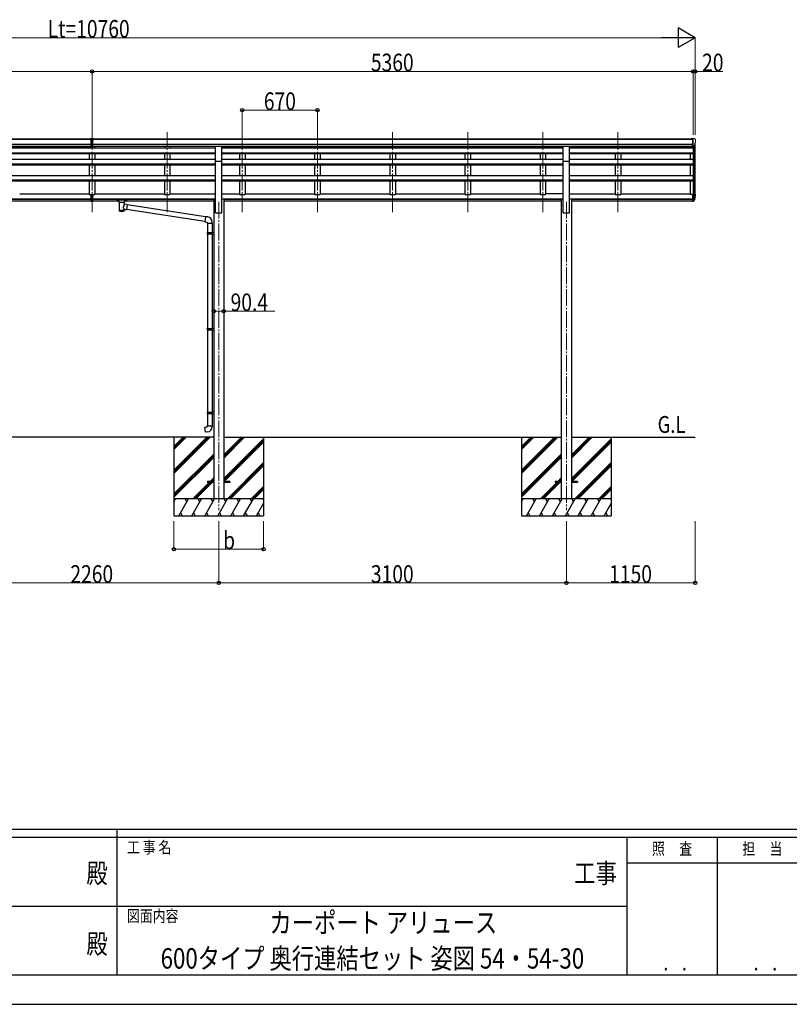
# Model space of a CAD drawing. Units: millimetres. Extents: x 0 to 29435, y 0 to 20790.
# Drawn here: x 13835 to 20698, y 0 to 8781 of the extents above; entities that cross this region are included whole.
import ezdxf
from ezdxf.enums import TextEntityAlignment as Align

# ---------------------------------------------------------------- set-up
doc = ezdxf.new("R2010")
doc.units = ezdxf.units.MM
doc.linetypes.add('YCENTER_1', pattern=[13, 10, -1, 1, -1])
for name, color, linetype, lineweight in [('USER1', 3, 'Continuous', 13), ('YKK_12', 2, 'Continuous', 13), ('YKK_13', 4, 'Continuous', 30), ('YKK_A1', 4, 'Continuous', 30), ('YKK_D', 6, 'Continuous', 13), ('YKK_ZWAK', 7, 'Continuous', 30)]:
    doc.layers.add(name, color=color, linetype=linetype, lineweight=lineweight)
doc.styles.add('text-b', font='extslim2.shx', dxfattribs={"width": 0.8, "bigfont": 'extfont2.shx'})

msp = doc.modelspace()

# ---------------------------------------------------------------- linework, layer by layer
at = {"layer": 'YKK_12', "linetype": 'YCENTER_1', "ltscale": 15}
for p, q in [((14480.06930349493, 7063.705113035438), (14480.06930349495, 7778.593661834645)), ((15150.0693046284, 7063.705113035438), (15150.0693046284, 7778.593661834645)), ((15820.06930410207, 7063.705113035438), (15820.06930410207, 7778.593661834645)), ((16490.06930443339, 7063.705113035438), (16490.06930443339, 7778.593661834645)), ((17160.0693047061, 7063.705113035438), (17160.06930470608, 7778.593661834645)), ((17830.06930349493, 7063.705113035438), (17830.06930349495, 7778.593661834645)), ((18500.06930349493, 7063.705113035438), (18500.06930349495, 7778.593661834645)), ((19170.06930349493, 7063.705113035438), (19170.06930349495, 7778.593661834645)), ((15610.06932645422, 7157.499522529398), (15610.06932645422, 4407.500127426756)), ((18710.06932645423, 7157.499522529398), (18710.06932645423, 4407.500127426756))]:
    msp.add_line(p, q, dxfattribs=at)
at = {"layer": 'YKK_13'}
for p, q in [((14463.56932645423, 7720.779564680882), (14481.56932645423, 7720.936648301111)), ((14463.56932645423, 7712.93664829972), (14463.56932645423, 7720.779564680882)), ((14463.56932645423, 7712.93664829972), (14473.56932645423, 7712.93664829972)), ((14473.56932645423, 7649.30881136423), (14473.56932645423, 7714.649361143464)), ((14480.06932645423, 7712.119282103028), (14473.56932645423, 7712.516839134005)), ((14473.56932645423, 7710.936648301665), (14486.56932645423, 7710.936648301665)), ((14473.56932645423, 7669.416518566002), (14480.06932645423, 7669.25392445347)), ((14476.82691344562, 7668.233605702059), (14473.56932645423, 7668.314484204428)), ((14473.56932645423, 7650.372881858595), (14480.06932645423, 7649.975324827618)), ((14480.06932645423, 7648.911254333253), (14473.56932645423, 7649.30881136423)), ((14480.06932645423, 7668.153086657534), (14476.82691344562, 7668.233605702059)), ((14480.06932645423, 7669.25392445347), (14486.56932645423, 7669.416518566002)), ((14483.31173946279, 7668.233605702059), (14480.06932645423, 7668.153086657534)), ((14480.06932645423, 7649.975324827618), (14486.56932645423, 7650.372881858595)), ((14486.56932645423, 7649.30881136423), (14480.06932645423, 7648.911254333253)), ((14486.56932645423, 7712.457229627158), (14480.06990778156, 7712.139921733258)), ((14481.56932645423, 7720.936648301111), (14496.56932645423, 7720.805745284257)), ((14486.56932645423, 7668.314484204428), (14483.31173946279, 7668.233605702059)), ((14486.56932645423, 7649.30881136423), (14486.56932645423, 7714.586132429584)), ((14486.56932645423, 7712.98028263868), (14496.56932645423, 7713.067551316584)), ((14496.56932645423, 7713.067551316584), (14496.56932645423, 7720.805745284257)), ((15637.56932645422, 7650.733269638455), (15582.56932645422, 7650.733269638455)), ((15582.56932645422, 7519.030411675995), (15582.56932645422, 7650.733269638455)), ((15637.56932645422, 7519.030411675995), (15637.56932645422, 7650.733269638455)), ((18737.56932645423, 7650.733269638455), (18682.56932645423, 7650.733269638455)), ((18682.56932645423, 7519.030411675995), (18682.56932645423, 7650.733269638455)), ((18737.56932645423, 7519.030411675995), (18737.56932645423, 7650.733269638455)), ((15582.56932645422, 7519.030411675995), (15637.56932645422, 7519.030411675995)), ((18682.56932645423, 7519.030411675995), (18737.56932645423, 7519.030411675995)), ((14473.569746531, 7184.484813125957), (14473.569746531, 7221.968083811132)), ((14486.56974653101, 7184.484813125957), (14486.56974653101, 7221.968083811132)), ((19833.56951990352, 7222.796414122815), (19833.56951990352, 7161.733671780791)), ((19833.56951990352, 7222.796414122815), (19840.06951990352, 7222.796414122815)), ((14473.569746531, 7184.484813125957), (14486.56974653101, 7184.484813125964)), ((14473.569746531, 7162.242295927078), (14473.569746531, 7184.484813125957)), ((14473.569746531, 7179.084813125954), (14486.56974653101, 7179.084813125954)), ((14473.569746531, 7163.306366421441), (14480.069746531, 7162.908809390465)), ((14480.069746531, 7161.844738896099), (14473.569746531, 7162.242295927078)), ((14480.069746531, 7162.908809390465), (14486.56974653101, 7163.306366421441)), ((14486.56974653101, 7162.242295927078), (14480.069746531, 7161.844738896099)), ((14486.56974653101, 7162.242295927078), (14486.56974653101, 7184.484813125957)), ((14701.56932398259, 7176.001477656057), (14701.60761851424, 7176.197085153139)), ((14701.56932398259, 7176.001477656057), (14701.56932398259, 7165.2425071373)), ((14701.56932398259, 7175.810020109566), (14701.56932398259, 7174.268800719698)), ((14701.56932398259, 7165.2425071373), (14701.60761851424, 7165.046899640234)), ((14701.60761851424, 7176.197085153139), (14701.69022051421, 7176.335065424457)), ((14701.60761851424, 7165.046899640234), (14701.69022051421, 7164.908919368899)), ((14701.69022051421, 7176.335065424457), (14701.78822439097, 7176.427585483674)), ((14701.69022051421, 7164.908919368899), (14701.78822439097, 7164.816399309697)), ((14701.78822439097, 7176.427585483674), (14701.88930631573, 7176.488215471312)), ((14701.78822439097, 7164.816399309697), (14701.88930631573, 7164.755769322045)), ((14701.88930631573, 7176.488215471312), (14702.01021430101, 7176.534829153868)), ((14701.88930631573, 7164.755769322045), (14702.01021430101, 7164.709155639489)), ((14702.01021430101, 7176.534829153868), (14702.30319433533, 7176.595759985053)), ((14702.01021430101, 7164.709155639489), (14702.30319433533, 7164.648224808305)), ((14702.30319433533, 7176.595759985053), (14702.79322650164, 7176.643200746825)), ((14702.30319433533, 7164.648224808305), (14702.79322650164, 7164.600784046545)), ((14702.79322650164, 7176.643200746825), (14703.33507579047, 7176.663934628537)), ((14702.79322650164, 7164.600784046545), (14703.33507579047, 7164.580050164819)), ((14703.33507579047, 7176.663934628537), (14703.56932398259, 7176.665879363267)), ((14703.33507579047, 7164.580050164819), (14703.56932398259, 7164.578105430091)), ((14703.56932398259, 7176.665879363267), (14786.56932398259, 7176.665879363267)), ((14703.56932398259, 7174.488002995991), (14786.56932398259, 7174.488002995991)), ((14703.56932398259, 7164.578105430091), (14718.06932398259, 7164.578105430091)), ((14718.06932398259, 7157.77000587828), (14718.06932398259, 7168.046215214256)), ((14718.10890358367, 7157.827201401888), (14718.08383497417, 7157.471297071374)), ((14718.08383497417, 7157.471297071374), (14718.33037554369, 7156.513361376463)), ((14718.33037554369, 7156.513361376463), (14718.85069253052, 7155.630815209312)), ((14718.85069253052, 7155.630815209312), (14719.65479212637, 7154.791522919346)), ((14719.65479212637, 7154.791522919346), (14720.76843026244, 7153.993797272343)), ((14720.76843026244, 7153.993797272343), (14722.16927018585, 7153.269385234555)), ((14722.16904411457, 7153.26950214211), (14722.15221431361, 7072.978395349114)), ((14767.96932398261, 7153.281623508797), (14768.20157381821, 7153.374864310404)), ((14767.96932398261, 7135.697401423705), (14767.96932398261, 7153.281623508797)), ((14793.19119236771, 7131.789292113696), (14767.96932398261, 7135.702155350024)), ((14768.20157381821, 7153.374864310404), (14769.55792511419, 7154.110411060086)), ((14769.55792511419, 7154.110411060086), (14770.67015195785, 7154.957697137667)), ((14770.67015195785, 7154.957697137667), (14771.42768598722, 7155.823310290813)), ((14771.42768598722, 7155.823310290813), (14771.88874764489, 7156.722101926542)), ((14771.88874764489, 7156.722101926542), (14772.05949283796, 7157.608647548653)), ((14772.06932398259, 7157.77000587828), (14772.06932398259, 7168.046215214256)), ((14772.06932398259, 7164.578105430091), (14786.56932398259, 7164.578105430091)), ((14793.19119236771, 7131.789292113696), (14786.16987579735, 7086.530689466032)), ((14786.56932398259, 7176.665879363267), (14786.92190085382, 7176.661442206126)), ((14786.56932398259, 7164.578105430091), (14786.92190085382, 7164.582542587232)), ((14786.92190085382, 7176.661442206126), (14787.45173019341, 7176.635910065481)), ((14786.92190085382, 7164.582542587232), (14787.45173019341, 7164.608074727876)), ((14787.45173019341, 7176.635910065481), (14787.90135599287, 7176.585579200706)), ((14787.45173019341, 7164.608074727876), (14787.90135599287, 7164.658405592651)), ((14787.90135599287, 7176.585579200706), (14788.20508747799, 7176.507795556943)), ((14787.90135599287, 7164.658405592651), (14788.20508747799, 7164.736189236413)), ((14788.20508747799, 7176.507795556943), (14788.37446236358, 7176.408805708808)), ((14788.20508747799, 7164.736189236413), (14788.37446236358, 7164.835179084562)), ((14788.37446236358, 7176.408805708808), (14788.49416163938, 7176.270636802176)), ((14788.37446236358, 7164.835179084562), (14788.49416163938, 7164.973347991182)), ((14788.49416163938, 7176.270636802176), (14788.56153259556, 7176.090996245577)), ((14788.49416163938, 7164.973347991182), (14788.56153259556, 7165.152988547779)), ((14788.56153259556, 7176.090996245577), (14788.56932398259, 7176.001477656057)), ((14788.56153259556, 7165.152988547779), (14788.56932398259, 7165.2425071373)), ((14788.56932398259, 7176.001477656057), (14788.56932398259, 7165.2425071373)), ((15490.77893787047, 7021.504419815684), (14792.87871085475, 7129.775072061399)), ((19833.56951990352, 7184.484813125964), (19840.06951990352, 7184.484813125964)), ((19833.56951990352, 7179.084813125971), (19840.06951990352, 7179.084813125971)), ((19833.56951990352, 7161.733671780791), (19840.06951990351, 7161.733671780791)), ((14767.98643392168, 7072.978395349114), (14767.9693239071, 7089.606304886619)), ((14767.96932398261, 7089.354281635708), (14786.16987579735, 7086.530689466032)), ((15487.11025251892, 6979.571154365024), (14786.43994893435, 7088.271549982761)), ((15490.95459638226, 7023.512205792664), (15486.94543221585, 6977.687249680442)), ((15486.94543221585, 6977.687249680442), (15506.86932617769, 6975.94413482549)), ((15511.79133460134, 7021.689227413642), (15490.95459638226, 7023.512205792664)), ((15506.86932617769, 6975.94413482549), (15506.86932617769, 6965.94413482549)), ((15506.86932617769, 6965.94413482549), (15552.86932617769, 6965.94413482549)), ((15508.86932617769, 6965.94413482549), (15508.86932617769, 6883.424326342908)), ((15550.86932617769, 6965.94413482549), (15550.86932617769, 6885.983149864187)), ((15552.86932617769, 6965.94413482549), (15552.86932617769, 6976.860465999511)), ((15506.86932645422, 6881.424326342909), (15507.86932645422, 6883.424326342908)), ((15506.86932645422, 6881.424326342909), (15550.86932645422, 6881.424326342909)), ((15506.86932645422, 6881.424326342909), (15506.86932645422, 6873.42432634291)), ((15506.86932645422, 6873.42432634291), (15550.86932645422, 6873.42432634291)), ((15506.86932645422, 6873.42432634291), (15507.86932645422, 6871.42432634291)), ((15507.86932645422, 6883.424326342908), (15550.86932645422, 6883.424326342908)), ((15507.86932645422, 6871.42432634291), (15550.86932645422, 6871.42432634291)), ((15508.86932617769, 6871.42432634291), (15508.86932617769, 6027.236575212503)), ((15546.39203809608, 6881.424326342909), (15545.96280339364, 6883.424326342908)), ((15546.39203809608, 6873.42432634291), (15545.96280339364, 6871.42432634291)), ((15546.39203809608, 6881.424326342909), (15546.39203809608, 6873.42432634291)), ((15548.86932645422, 6885.924326342909), (15564.86932645422, 6886.394914578196)), ((15548.86932645422, 6883.92432634291), (15548.86932645422, 6885.924326342909)), ((15548.86932645422, 6883.92432634291), (15550.86932645422, 6883.92432634291)), ((15548.86932645422, 6870.924326342908), (15550.86932645422, 6870.924326342908)), ((15548.86932645422, 6868.924326342909), (15548.86932645422, 6870.924326342908)), ((15548.86932645422, 6868.924326342909), (15564.86932645422, 6868.453738107607)), ((15550.86932645422, 6870.924326342908), (15550.86932645422, 6883.92432634291)), ((15550.86932617769, 6868.86550282163), (15550.86932617769, 6029.795398733781)), ((15564.86932645422, 6886.394914578196), (15564.86932645422, 6868.453738107607)), ((15506.86932645422, 6025.236575212503), (15507.86932645422, 6027.236575212503)), ((15506.86932645422, 6025.236575212503), (15550.86932645422, 6025.236575212503)), ((15506.86932645422, 6025.236575212503), (15506.86932645422, 6017.236575212503)), ((15506.86932645422, 6017.236575212503), (15550.86932645422, 6017.236575212503)), ((15506.86932645422, 6017.236575212503), (15507.86932645422, 6015.236575212503)), ((15507.86932645422, 6027.236575212503), (15550.86932645422, 6027.236575212503)), ((15507.86932645422, 6015.236575212503), (15550.86932645422, 6015.236575212503)), ((15508.86932617769, 6015.236575212503), (15508.86932617769, 5282.07661201962)), ((15546.39203809608, 6025.236575212503), (15545.96280339364, 6027.236575212503)), ((15546.39203809608, 6017.236575212503), (15545.96280339364, 6015.236575212503)), ((15546.39203809608, 6025.236575212503), (15546.39203809608, 6017.236575212503)), ((15548.86932645422, 6029.736575212503), (15564.86932645422, 6030.207163447791)), ((15548.86932645422, 6027.736575212503), (15548.86932645422, 6029.736575212503)), ((15548.86932645422, 6027.736575212503), (15550.86932645422, 6027.736575212503)), ((15548.86932645422, 6014.736575212503), (15550.86932645422, 6014.736575212503)), ((15548.86932645422, 6012.736575212503), (15548.86932645422, 6014.736575212503)), ((15548.86932645422, 6012.736575212503), (15564.86932645422, 6012.265986977204)), ((15550.86932645422, 6014.736575212503), (15550.86932645422, 6027.736575212503)), ((15550.86932617769, 6012.677751691225), (15550.86932617769, 5284.635435540899)), ((15564.86932645422, 6030.207163447791), (15564.86932645422, 6012.265986977204)), ((15506.86932645422, 5280.07661201962), (15507.86932645422, 5282.07661201962)), ((15506.86932645422, 5280.07661201962), (15550.86932645422, 5280.07661201962)), ((15506.86932645422, 5280.07661201962), (15506.86932645422, 5272.07661201962)), ((15506.86932645422, 5272.07661201962), (15550.86932645422, 5272.07661201962)), ((15506.86932645422, 5272.07661201962), (15507.86932645422, 5270.076612019621)), ((15507.86932645422, 5282.07661201962), (15550.86932645422, 5282.07661201962)), ((15507.86932645422, 5270.076612019621), (15550.86932645422, 5270.076612019621)), ((15508.86932617769, 5270.076612019621), (15508.86932617769, 5160.076057552259)), ((15546.39203809608, 5280.07661201962), (15545.96280339364, 5282.07661201962)), ((15546.39203809608, 5272.07661201962), (15545.96280339364, 5270.076612019621)), ((15546.39203809608, 5280.07661201962), (15546.39203809608, 5272.07661201962)), ((15548.86932645422, 5284.57661201962), (15564.86932645422, 5285.047200254922)), ((15548.86932645422, 5282.576612019621), (15548.86932645422, 5284.57661201962)), ((15548.86932645422, 5282.576612019621), (15550.86932645422, 5282.576612019621)), ((15548.86932645422, 5269.57661201962), (15550.86932645422, 5269.57661201962)), ((15548.86932645422, 5267.57661201962), (15548.86932645422, 5269.57661201962)), ((15550.86932645422, 5269.57661201962), (15550.86932645422, 5282.576612019621)), ((15564.86932645422, 5285.047200254922), (15564.86932645422, 5267.106023784334)), ((15548.86932645422, 5267.57661201962), (15564.86932645422, 5267.106023784334)), ((15550.86932617769, 5267.517788498342), (15550.86932617769, 5160.076057552259)), ((15486.94543221585, 5148.332942697307), (15506.86932617769, 5150.076057552258)), ((15490.95459638226, 5102.507986585085), (15486.94543221585, 5148.332942697307)), ((15511.79133460134, 5104.330964964102), (15490.95459638226, 5102.507986585085)), ((15506.86932617769, 5160.076057552259), (15552.86932617769, 5160.076057552259)), ((15506.86932617769, 5150.076057552258), (15506.86932617769, 5160.076057552259)), ((15552.86932617769, 5160.076057552259), (15552.86932617769, 5149.159726378231)), ((15510.06932645422, 4662), (15510.06932645422, 4653)), ((15564.86932645422, 4662), (15510.06932645422, 4662)), ((15710.06932645422, 4662), (15655.26932645423, 4662)), ((15710.06932645422, 4662), (15710.06932645422, 4653)), ((18610.06932645422, 4662), (18610.06932645422, 4653)), ((18664.86932645422, 4662), (18610.06932645422, 4662)), ((18810.06932645422, 4662), (18755.26932645423, 4662)), ((18810.06932645422, 4662), (18810.06932645422, 4653)), ((15564.86932645422, 4653), (15510.06932645422, 4653)), ((15710.06932645422, 4653), (15655.26932645423, 4653)), ((18664.86932645422, 4653), (18610.06932645422, 4653)), ((18810.06932645422, 4653), (18755.26932645423, 4653))]:
    msp.add_line(p, q, dxfattribs=at)
at = {"layer": 'YKK_13', "linetype": 'Continuous', "lineweight": 13, "ltscale": 0.5}
for p, q in [((19833.56955486523, 7720.970623402945), (19823.56955486523, 7720.883354725039)), ((19823.56955486523, 7719.367354966802), (19823.56955486523, 7720.883354725039)), ((19833.56955486523, 7648.986281973091), (19833.56955486523, 7720.970623402945)), ((19852.06955486521, 7720.970623402841), (19833.56955486523, 7720.970623402945)), ((19833.56955486523, 7648.986281973091), (19840.06955486523, 7648.986281973091)), ((19840.06955486521, 7647.986281795427), (19840.06955486523, 7720.970623402945)), ((19840.06955486521, 7647.986281795427), (19845.27871656905, 7648.304887774008)), ((19847.69364716179, 7649.799292169292), (19856.96926050729, 7665.865125755051)), ((19852.06955486521, 7720.970623402841), (19854.40173633356, 7720.827981073568)), ((19855.1598398383, 7720.403422711491), (19859.22656273395, 7714.595540514129)), ((19862.06955486521, 7711.599651909856), (19862.06955486521, 7710.970623402842))]:
    msp.add_line(p, q, dxfattribs=at)
at = {"layer": 'YKK_13', "lineweight": 25}
for p, q in [((19840.06951990352, 7222.796414122815), (19840.06951990351, 7160.914151961363)), ((19840.06951990352, 7178.084813125971), (19845.20349449973, 7178.084813125971)), ((19840.06951990352, 7176.084813125971), (19844.91481936513, 7176.084813125971)), ((19840.06951990352, 7160.914151961363), (19844.91481936513, 7160.914151961363)), ((19846.50253260541, 7178.834813125971), (19856.2571986245, 7197.249834161586)), ((19857.67728566669, 7196.755818687947), (19847.51289557649, 7177.584813125971)), ((19855.09100237334, 7179.901081754638), (19847.51289557649, 7162.414151961363))]:
    msp.add_line(p, q, dxfattribs=at)
at = {"layer": 'YKK_13', "linetype": 'Continuous', "lineweight": 13, "ltscale": 0.5}
for centre, radius, start, end in [((19845.09557095045, 7651.299292169293), 3.000000000000049, 273.5000000005578, 329.9999999998473), ((19854.34068779403, 7719.829846275142), 1.000000000000044, 34.99999999970386, 86.4999999994422), ((19660.06955486594, 7710.970623402842), 201.9999999992732, 347.0973886102101, 0), ((19859.06955486521, 7711.599651909856), 3, 0, 87.00000000041292)]:
    msp.add_arc(centre, radius, start, end, dxfattribs=at)
at = {"layer": 'YKK_13', "lineweight": 25}
for centre, radius, start, end in [((19726.85122142869, 7215.979102822443), 133.2181107090971, 344.2869806613436, 356.7201307295761), ((19844.91481936513, 7179.084813125971), 3.000000000000028, 270, 329.9999999995766), ((19844.91481936513, 7163.914151961363), 3.000000000000028, 270, 329.9999999995766), ((19845.20349449974, 7179.584813125971), 1.5, 270, 329.9999999998473)]:
    msp.add_arc(centre, radius, start, end, dxfattribs=at)
at = {"layer": 'YKK_13'}
for centre, radius, start, end in [((19772.12149034446, 7223.20385933669), 88.0513591085322, 342.7892887299547, 2.776076446771969), ((19771.40914027425, 7218.924787368059), 89.07107320445203, 345.5881161614008, 5.504235877677155), ((15507.86932617769, 6976.860465999511), 45, 0, 85.00000000012693), ((15507.86932617769, 5149.159726378231), 45, 274.9999999998731, 0)]:
    msp.add_arc(centre, radius, start, end, dxfattribs=at)
for centre, major_axis, ratio, start_param, end_param in [((14504.63993881333, 7710.627680738341), (24.56991946017126, -1.514131191395279), 0.121868471501865, 3.142223818116909, 3.149102706079641), ((14745.06932398259, 7168.046215214256), (26.99999999999999, 0), 0.1221757840015627, 0, 3.141592653589793), ((14756.06932398259, 7157.77000587828), (16, 0), 0.3613559011241847, 6.263697859163545, 6.283185307179585), ((14745.06932411765, 7085.418636269475), (22.91440380549193, 0), 0.1228654926008872, 3.14159265358949, 6.28318530717979)]:
    msp.add_ellipse(centre, major_axis=major_axis, ratio=ratio, start_param=start_param, end_param=end_param, dxfattribs=at)
at = {"layer": 'YKK_13', "extrusion": (0, 0, -1)}
for centre, major_axis, ratio, start_param, end_param in [((14703.56932398259, 7174.268800719698), (1.999999999999545, 0), 0.1096011381422635, 3.141592653589792, 4.712388980384691), ((14745.05747511297, 7152.81683272295), (22.92473574853007, 0.4193945881991695), 0.0724698560727054, 0.0008089335509163, 1.571605260346285), ((14745.05747511297, 7151.193366099659), (22.92473574853007, 0.4193945881991695), 0.0724698560727054, 0.0008089335509163, 1.571605260346285), ((14745.06932398259, 7109.156998259102), (-22.81048486132112, -26.62211759746343), 0.234428731629539, 3.15633337052783, 4.59763806378671), ((14786.56932398259, 7174.268800719698), (2, 0), 0.1096011381422386, 4.712388980384691, 6.283185307179585), ((14745.06932411765, 7072.978395349114), (22.9171098040346, 0), 0.1019548581968692, 6.282972257013098, 9.424820703000954), ((14747.62452915046, 7111.801270300362), (20.32261246072071, -22.24890981936413), 0.04553467301177389, 4.975650738424163, 6.244189857984202)]:
    msp.add_ellipse(centre, major_axis=major_axis, ratio=ratio, start_param=start_param, end_param=end_param, dxfattribs=at)
at = {"layer": 'YKK_13', "extrusion": (0, 0, -0.9999999999999999)}
for centre in [(14745.08108723377, 7152.816826741867), (14745.08108723377, 7151.193360118576)]:
    msp.add_ellipse(centre, major_axis=(-22.91175602801576, 0.4159355632964064), ratio=0.0725108805799637, start_param=4.711586047819244, end_param=6.282382374614702, dxfattribs=at)
at = {"layer": 'YKK_A1'}
for p, q in [((9126.569288126413, 7719.367354966802), (14463.56932645423, 7719.367354966802)), ((9126.569288126413, 7714.019191445595), (14463.56932645423, 7714.019191445595)), ((9126.569288126413, 7670.490473696832), (14473.56975175295, 7670.486977547058)), ((9126.569288126413, 7652.819246963714), (14473.56975175295, 7652.819246963714)), ((13377.56932645423, 7650.32701273328), (14473.56975175295, 7650.32701273328)), ((14455.06930349495, 7650.362471481408), (14455.06930349495, 7634.589271303383)), ((14473.56932645423, 7714.019191445595), (14473.56975175295, 7714.019191445595)), ((14486.56928812641, 7670.490473696832), (19833.56975175295, 7670.486977547058)), ((14486.56928812641, 7652.819246963714), (19833.56975175295, 7652.819246963714)), ((15582.56932645422, 7650.445459122567), (14486.56928812641, 7650.445459122567)), ((14496.56932645423, 7719.367354966802), (19833.56975175295, 7719.367354966802)), ((14496.56932645423, 7714.019191445586), (19833.56975175295, 7714.019191445595)), ((14505.06930349495, 7650.362471481408), (14505.06930349495, 7634.589266716298)), ((15125.0693046284, 7650.362471481408), (15125.0693046284, 7634.589402677448)), ((15175.06930462838, 7650.362471481408), (15175.0693046284, 7634.589398090364)), ((15637.56932645422, 7650.445459122567), (18682.56932645423, 7650.445459122551)), ((15795.06930410207, 7650.362471481408), (15795.06930410207, 7634.589402677448)), ((15845.06930410205, 7650.362471481408), (15845.06930410205, 7634.589398090364)), ((16465.06930443339, 7650.362471481408), (16465.06930443339, 7634.589402677448)), ((16515.06930443337, 7650.362471481408), (16515.06930443337, 7634.589398090364)), ((17135.06930470608, 7650.362471481408), (17135.06930470608, 7634.589336990423)), ((17185.0693047061, 7650.362471481408), (17185.0693047061, 7634.589332403338)), ((17805.06930349495, 7650.362471481408), (17805.06930349495, 7634.589271303383)), ((17855.06930349495, 7650.362471481408), (17855.06930349495, 7634.589266716298)), ((18475.06930349495, 7650.362471481408), (18475.06930349495, 7634.589271303383)), ((18525.06930349495, 7650.362471481408), (18525.06930349495, 7634.589266716298)), ((18737.56932645423, 7650.32701273328), (19833.56975175295, 7650.32701273328)), ((19145.06930349495, 7650.362471481408), (19145.06930349495, 7634.589271303383)), ((19195.06930349495, 7650.362471481408), (19195.06930349495, 7634.589266716298)), ((19815.06950747594, 7650.445459122567), (19815.06950747594, 7634.589589185648)), ((19840.06955174403, 7647.986277096104), (19840.06956105368, 7222.796414122815)), ((19846.06955486521, 7648.461775840318), (19846.06955486521, 7178.360092976988)), ((19855.78621251232, 7663.815898846849), (19855.78621251232, 7196.360698731805)), ((19860.06922188982, 7218.933220405059), (19860.06958847816, 7682.615446809113)), ((14480.06938687461, 7634.589071948735), (13377.56932645422, 7634.589180800205)), ((13377.56932645423, 7592.891370875295), (14480.06954045556, 7592.89137087528)), ((13377.56932645423, 7591.201597811523), (14480.06954048903, 7591.201597811523)), ((13377.56932645423, 7586.792336241444), (14480.0695405764, 7586.792336241444)), ((14455.06930349495, 7586.792336241444), (14455.06930349493, 7535.8178878545)), ((14480.06929015608, 7592.891370875295), (15582.56932645422, 7592.891370875295)), ((14480.0692901226, 7591.201597811523), (15582.56932645422, 7591.201597811523)), ((14480.06929003524, 7586.792336241444), (15582.56932645422, 7586.792336241444)), ((15582.56932645422, 7634.589488593512), (14480.06932525863, 7634.589597444996)), ((14505.06930349495, 7586.792336241444), (14505.06930349494, 7535.8178878545)), ((15125.0693046284, 7586.792336241444), (15125.0693046284, 7535.8178878545)), ((15175.0693046284, 7586.792336241444), (15175.06930462838, 7535.8178878545)), ((18682.56932645423, 7634.589185845995), (15637.56932645422, 7634.589483547707)), ((15637.56932645422, 7592.891370875295), (18682.56932645423, 7592.891370875295)), ((15637.56932645422, 7591.201597811523), (18682.56932645423, 7591.201597811523)), ((15637.56932645422, 7586.792336241444), (18682.56932645423, 7586.792336241444)), ((15795.06930410207, 7586.792336241444), (15795.06930410207, 7535.8178878545)), ((15845.06930410205, 7586.792336241444), (15845.06930410205, 7535.8178878545)), ((16465.06930443339, 7586.792336241444), (16465.06930443339, 7535.8178878545)), ((16515.06930443337, 7586.792336241444), (16515.06930443337, 7535.8178878545)), ((17135.06930470608, 7586.792336241444), (17135.06930470608, 7535.8178878545)), ((17185.0693047061, 7586.792336241444), (17185.0693047061, 7535.8178878545)), ((17805.06930349495, 7586.792336241444), (17805.06930349494, 7535.8178878545)), ((17855.06930349495, 7586.792336241444), (17855.06930349493, 7535.8178878545)), ((18475.06930349495, 7586.792336241444), (18475.06930349494, 7535.8178878545)), ((18525.06930349495, 7586.792336241444), (18525.06930349493, 7535.8178878545)), ((19840.06938687461, 7634.589071948735), (18737.56932645422, 7634.589180800205)), ((18737.56932645423, 7592.891370875295), (19840.06954045556, 7592.89137087528)), ((18737.56932645423, 7591.201597811523), (19840.06954048903, 7591.201597811523)), ((18737.56932645423, 7586.792336241444), (19840.0695405764, 7586.792336241444)), ((19145.06930349495, 7586.792336241444), (19145.06930349493, 7535.8178878545)), ((19195.06930349495, 7586.792336241444), (19195.06930349493, 7535.8178878545)), ((19815.06951653742, 7586.792336241444), (19815.06951653742, 7535.8178878545)), ((13377.56932645422, 7535.8178878545), (14480.0695415863, 7535.8178878545)), ((13377.56932645423, 7495.165853180079), (14480.06950316392, 7495.165853180079)), ((13377.56932645423, 7493.483373016628), (14480.06950208946, 7493.483373016628)), ((13377.56932645422, 7486.761387109772), (14480.23278636991, 7486.761387109772)), ((14455.06930349495, 7486.761387109772), (14455.06930349495, 7390.074125508938)), ((14480.06928902534, 7535.8178878545), (15582.56932645422, 7535.8178878545)), ((14480.06932645422, 7495.165853180079), (15582.56932645422, 7495.165853180079)), ((14480.06932645422, 7493.483373016628), (15582.56932645422, 7493.483373016628)), ((14480.23261691091, 7486.761387109772), (15582.56932645422, 7486.761387109772)), ((14505.06930349495, 7486.761387109772), (14505.06930349495, 7390.074125508938)), ((15125.0693046284, 7486.761387109772), (15125.0693046284, 7390.074125508938)), ((15175.0693046284, 7486.761387109772), (15175.0693046284, 7390.074125508938)), ((15582.56932645422, 7057.499522529397), (15582.56932645422, 7519.030411675995)), ((15637.56932645423, 7535.8178878545), (18682.56932645423, 7535.8178878545)), ((15637.56932645422, 7057.499522529397), (15637.56932645422, 7519.030411675995)), ((15637.56932645422, 7495.165853180079), (18682.56932645423, 7495.165853180079)), ((15637.56932645422, 7493.483373016628), (18682.56932645423, 7493.483373016628)), ((15637.56932645422, 7486.761387109772), (18682.56932645423, 7486.761387109772)), ((15795.06930410207, 7486.761387109772), (15795.06930410207, 7390.074125508938)), ((15845.06930410207, 7486.761387109772), (15845.06930410207, 7390.074125508938)), ((16465.06930443339, 7486.761387109772), (16465.06930443339, 7390.074125508938)), ((16515.06930443339, 7486.761387109772), (16515.06930443339, 7390.074125508938)), ((17135.06930470608, 7486.761387109772), (17135.06930470608, 7390.074125508938)), ((17185.0693047061, 7486.761387109772), (17185.0693047061, 7390.074125508938)), ((17805.06930349495, 7486.761387109772), (17805.06930349495, 7390.074125508938)), ((17855.06930349495, 7486.761387109772), (17855.06930349495, 7390.074125508938)), ((18475.06930349495, 7486.761387109772), (18475.06930349495, 7390.074125508938)), ((18525.06930349495, 7486.761387109772), (18525.06930349495, 7390.074125508938)), ((18682.56932645423, 7057.499522529397), (18682.56932645423, 7519.030411675995)), ((18737.56932645422, 7535.8178878545), (19840.0695415863, 7535.8178878545)), ((18737.56932645423, 7057.499522529397), (18737.56932645423, 7519.030411675995)), ((18737.56932645423, 7495.165853180079), (19840.06950316392, 7495.165853180079)), ((18737.56932645423, 7493.483373016628), (19840.06950208946, 7493.483373016628)), ((18737.56932645422, 7486.761387109772), (19840.23278636992, 7486.761387109772)), ((19145.06930349495, 7486.761387109772), (19145.06930349495, 7390.074125508938)), ((19195.06930349495, 7486.761387109772), (19195.06930349495, 7390.074125508938)), ((19815.06951653742, 7486.761387109772), (19815.06951653742, 7390.074125508938)), ((13377.56932645423, 7390.074125508938), (14480.06954447376, 7390.074125508938)), ((14480.06928613787, 7390.074125508938), (15582.56932645422, 7390.074125508938)), ((15637.56932645422, 7390.074125508938), (18682.56932645423, 7390.074125508938)), ((18737.56932645423, 7390.074125508938), (19840.06954447376, 7390.074125508938)), ((14480.06940675371, 7350.607904864578), (13377.56932645423, 7350.607904864578)), ((14480.06940568401, 7348.929669597636), (13377.56932645423, 7348.929669597636)), ((14480.06939815747, 7339.885407340159), (13377.56932645423, 7339.885407340159)), ((14455.06930349495, 7339.885407340159), (14455.06930349495, 7221.968083811095)), ((15582.56932645422, 7350.607904864578), (14480.06932645422, 7350.607904864578)), ((15582.56932645422, 7348.929669597636), (14480.06932645422, 7348.929669597636)), ((15582.56932645422, 7339.885407340159), (14480.06932645422, 7339.885407340159)), ((14505.06930349495, 7339.885407340159), (14505.06930349495, 7221.968083811095)), ((15125.0693046284, 7339.885407340159), (15125.0693046284, 7221.968083811095)), ((15175.0693046284, 7339.885407340159), (15175.0693046284, 7221.968083811095)), ((18682.56932645423, 7350.607904864578), (15637.56932645422, 7350.607904864578)), ((18682.56932645423, 7348.929669597636), (15637.56932645422, 7348.929669597636)), ((18682.56932645423, 7339.885407340159), (15637.56932645422, 7339.885407340159)), ((15795.06930410207, 7339.885407340159), (15795.06930410207, 7221.968083811095)), ((15845.06930410207, 7339.885407340159), (15845.06930410208, 7221.968083811095)), ((16465.06930443339, 7339.885407340159), (16465.06930443339, 7221.968083811095)), ((16515.06930443339, 7339.885407340159), (16515.0693044334, 7221.968083811095)), ((17135.06930470608, 7339.885407340159), (17135.06930470608, 7221.968083811095)), ((17185.0693047061, 7339.885407340159), (17185.0693047061, 7221.968083811095)), ((17805.06930349495, 7339.885407340159), (17805.06930349495, 7221.968083811095)), ((17855.06930349495, 7339.885407340159), (17855.06930349495, 7221.968083811095)), ((18475.06930349495, 7339.885407340159), (18475.06930349495, 7221.968083811095)), ((18525.06930349495, 7339.885407340159), (18525.06930349495, 7221.968083811095)), ((19840.06940675371, 7350.607904864578), (18737.56932645423, 7350.607904864578)), ((19840.06940568401, 7348.929669597636), (18737.56932645423, 7348.929669597636)), ((19840.06939815747, 7339.885407340159), (18737.56932645423, 7339.885407340159)), ((19145.06930349495, 7339.885407340159), (19145.06930349495, 7221.968083811095)), ((19195.06930349495, 7339.885407340159), (19195.06930349495, 7221.968083811095)), ((19815.06951653742, 7339.885407340159), (19815.06951653742, 7221.968083811095)), ((13835.06930349495, 7226.76818124394), (14455.06933075428, 7226.76818124394)), ((14455.06930349495, 7221.968083811095), (14505.06930349495, 7221.968083811095)), ((14505.06932645422, 7226.76818124394), (15125.0693046284, 7226.76818124394)), ((15125.0693046284, 7221.968083811095), (15175.0693046284, 7221.968083811095)), ((15175.0693046284, 7226.76818124394), (15582.56932645422, 7226.76818124394)), ((15637.56932645422, 7226.76818124394), (15795.06930410207, 7226.768181243947)), ((15795.06930410207, 7221.968083811095), (15845.06930410208, 7221.968083811095)), ((15845.06930410208, 7226.76818124394), (16465.06930443337, 7226.768181243947)), ((16465.06930443339, 7221.968083811095), (16515.0693044334, 7221.968083811095)), ((16515.0693044334, 7226.76818124394), (17135.06930470608, 7226.76818124394)), ((17135.06930470608, 7221.968083811095), (17185.0693047061, 7221.968083811095)), ((17185.0693047061, 7226.76818124394), (17805.06930349495, 7226.768181243954)), ((17805.06930349495, 7221.968083811095), (17855.06930349495, 7221.968083811095)), ((17855.06930349495, 7226.76818124394), (18475.06930349495, 7226.76818124394)), ((18475.06930349495, 7221.968083811095), (18525.06930349495, 7221.968083811095)), ((18682.56932645423, 7226.76818124394), (18525.06930349495, 7226.76818124394)), ((18737.56932645423, 7226.76818124394), (19145.06930349495, 7226.76818124394)), ((19145.06930349495, 7221.968083811095), (19195.06930349495, 7221.968083811095)), ((19195.06930349495, 7226.76818124394), (19815.06933075428, 7226.76818124394)), ((19833.56951990352, 7221.968083811095), (19815.06951653742, 7221.968083811095)), ((13395.26932645421, 7182.463474312958), (14473.56958417913, 7182.463474312958)), ((13395.26932645421, 7181.082815368674), (14473.56958417913, 7181.082815368674)), ((13395.26932645421, 7163.906060217894), (14473.56958417913, 7163.906060217894)), ((14486.56932308811, 7182.463474312958), (15564.86932645422, 7182.463474312958)), ((14486.56932308811, 7181.082815368674), (15564.86932645422, 7181.082815368674)), ((14486.56932308811, 7163.906060217894), (14718.06928245016, 7163.906060217894)), ((14772.06928245016, 7163.906060217894), (15564.86932645422, 7163.906060217894)), ((15564.86932645422, 7183.880397421759), (15564.86932645422, 4507.500127426756)), ((15564.86932645422, 7183.880397421759), (15582.56932645422, 7183.880397421759)), ((15637.56932645422, 7183.880397421759), (15655.26932645421, 7183.880397421759)), ((15655.26932645421, 7183.880397421759), (15655.26932645421, 4507.500127426756)), ((15655.26932645421, 7182.463474312958), (18664.86932645422, 7182.463474312958)), ((15655.26932645421, 7181.082815368674), (18664.86932645422, 7181.082815368674)), ((15655.26932645421, 7163.906060217894), (18664.86932645422, 7163.906060217894)), ((18664.86932645422, 7183.880397421759), (18682.56932645423, 7183.880397421759)), ((18664.86932645422, 7183.880397421759), (18664.86932645422, 4507.500127426756)), ((18737.56932645423, 7183.880397421759), (18755.26932645422, 7183.880397421759)), ((18755.26932645422, 7183.880397421759), (18755.26932645422, 4507.500127426756)), ((18755.26932645422, 7182.463474312958), (19833.56958417913, 7182.463474312958)), ((18755.26932645422, 7181.082815368674), (19833.56958417913, 7181.082815368674)), ((18755.26932645422, 7163.906060217894), (19833.56958417913, 7163.906060217894)), ((15582.56932645422, 7057.499522529397), (15637.56932645422, 7057.499522529397)), ((18682.56932645423, 7057.499522529397), (18737.56932645423, 7057.499522529397)), ((15564.86932645422, 5057.5), (13395.26932645423, 5057.5)), ((15210.06932645422, 5057.5), (15210.06932645422, 4357.501026939812)), ((15655.26932645421, 5057.5), (18664.86932645422, 5057.5)), ((16010.06932645422, 5057.5), (16010.06932645422, 4357.501026939812)), ((18310.06932645422, 5057.5), (18310.06932645422, 4357.501026939812)), ((18755.26932645423, 5057.5), (19860.06932645422, 5057.5)), ((19110.06932645422, 5057.5), (19110.06932645422, 4357.501026939812))]:
    msp.add_line(p, q, dxfattribs=at)
at = {"layer": 'YKK_A1', "linetype": 'Continuous'}
for p, q in [((15210.06932645422, 4763.32355652954), (15504.24894826686, 5057.5)), ((15210.06932645422, 4749.181513049392), (15518.39110160415, 5057.5)), ((15210.06932645422, 4735.039174918333), (15532.53294519204, 5057.5)), ((15210.06932645422, 4947.169511201238), (15320.40077110691, 5057.5)), ((15210.06932645422, 4961.311849332298), (15306.25850296313, 5057.5)), ((15210.06932645422, 4975.453892812453), (15292.11632008462, 5057.5)), ((15655.26932645423, 4871.870163561063), (15840.90077110691, 5057.5)), ((15655.26932645423, 4886.012652394005), (15826.75850296314, 5057.5)), ((15655.26932645423, 4900.154706360197), (15812.61632008462, 5057.5)), ((15655.26932645423, 4688.024370077283), (16010.06932645422, 5042.820536787273)), ((15655.26932645423, 4673.882316111092), (16010.06932645422, 5028.678532229417)), ((15657.52951875719, 4662), (16010.06932645422, 5014.536753476516)), ((18310.06932645422, 4763.32355652954), (18604.24894826686, 5057.5)), ((18310.06932645422, 4749.181513049392), (18618.39110160415, 5057.5)), ((18310.06932645422, 4735.039174918333), (18632.53294519204, 5057.5)), ((18310.06932645422, 4947.169511201238), (18420.40077110691, 5057.5)), ((18310.06932645422, 4961.311849332298), (18406.25850296313, 5057.5)), ((18310.06932645422, 4975.453892812453), (18392.11632008462, 5057.5)), ((18755.26932645423, 4871.870163561063), (18940.90077110691, 5057.5)), ((18755.26932645423, 4886.012652394005), (18926.75850296314, 5057.5)), ((18755.26932645423, 4900.154706360197), (18912.61632008462, 5057.5)), ((18755.26932645423, 4688.024370077283), (19110.06932645422, 5042.820536787273)), ((18755.26932645423, 4673.882316111092), (19110.06932645422, 5028.678532229417)), ((18757.52951875719, 4662), (19110.06932645422, 5014.536753476516)), ((15210.06932645422, 4551.192103445661), (15564.86932645422, 4905.989268243772)), ((15210.06932645422, 4537.04988597198), (15564.86932645422, 4891.847253833381)), ((15210.06932645422, 4522.906669524899), (15564.86932645422, 4877.705441412618)), ((15686.87742778455, 4507.500553917351), (16010.06932645422, 4830.689869965035)), ((18310.06932645422, 4551.192103445661), (18664.86932645422, 4905.989268243772)), ((18310.06932645422, 4537.04988597198), (18664.86932645422, 4891.847253833381)), ((18310.06932645422, 4522.906669524899), (18664.86932645422, 4877.705441412618)), ((18786.87742778455, 4507.500553917351), (19110.06932645422, 4830.689869965035)), ((15701.01977518167, 4507.500553917351), (16010.06932645422, 4816.547812458062)), ((15715.16315751943, 4507.500553917351), (16010.06932645422, 4802.405702057644)), ((18801.01977518167, 4507.500553917351), (19110.06932645422, 4816.547812458062)), ((18815.16315751943, 4507.500553917351), (19110.06932645422, 4802.405702057644)), ((15533.01096967734, 4662), (15564.86932645422, 4693.858160088785)), ((15547.15316265004, 4662), (15564.86932645422, 4679.716089884058)), ((15561.2952936449, 4662), (15564.86932645422, 4665.574018394494)), ((18633.01096967734, 4662), (18664.86932645422, 4693.858160088785)), ((18647.15316265003, 4662), (18664.86932645422, 4679.716089884058)), ((18661.2952936449, 4662), (18664.86932645422, 4665.574018394494)), ((15378.51056973543, 4507.500553917351), (15524.01091411253, 4653)), ((15392.65307192063, 4507.500553917351), (15538.15312509765, 4653)), ((15406.79522443094, 4507.500553917351), (15552.29525734586, 4653)), ((15899.01056973543, 4507.500553917351), (16010.06932645422, 4618.558624978215)), ((15913.15307192063, 4507.500553917351), (16010.06932645422, 4604.416404070937)), ((15927.29522443094, 4507.500553917351), (16010.06932645422, 4590.274322095254)), ((18478.51056973543, 4507.500553917351), (18624.01091411253, 4653)), ((18492.65307192063, 4507.500553917351), (18638.15312509765, 4653)), ((18506.79522443094, 4507.500553917351), (18652.29525734586, 4653)), ((18999.01056973543, 4507.500553917351), (19110.06932645422, 4618.558624978215)), ((19013.15307192063, 4507.500553917351), (19110.06932645422, 4604.416404070937)), ((19027.29522443094, 4507.500553917351), (19110.06932645422, 4590.274322095254)), ((15210.06932645422, 4479.997813353126), (15225.94841762927, 4507.5010421986)), ((16010.06932645422, 4507.500553917351), (15210.06932645422, 4507.500553917351)), ((15254.81536098865, 4357.501026939812), (15341.41814419177, 4507.500553917351)), ((15326.41793782152, 4481.519917320671), (15311.41744954027, 4507.50153047985)), ((15370.28585774338, 4357.501515221062), (15456.8886409465, 4507.5010421986)), ((15441.88717610275, 4481.517918419304), (15426.88546711838, 4507.500553917351)), ((15485.75558430588, 4357.501026939812), (15572.358367509, 4507.500553917351)), ((15557.35763508713, 4481.518696617546), (15542.356414384, 4507.5010421986)), ((15601.22579914963, 4357.501026939812), (15687.82858235275, 4507.500553917351)), ((15672.8280940715, 4481.519184898796), (15657.82662922775, 4507.5020187611)), ((15716.69601399338, 4357.501026939812), (15803.2987971965, 4507.500553917351)), ((15788.29830891525, 4481.519429039421), (15773.297820634, 4507.5010421986)), ((15832.16622883713, 4357.501026939812), (15918.76901204025, 4507.500553917351)), ((15888.768523759, 4507.500553917351), (15903.76876789963, 4481.519673180046)), ((16004.2382503215, 4507.500553917351), (16010.06932645422, 4497.400952060619)), ((18310.06932645422, 4479.997813353126), (18325.94841762927, 4507.5010421986)), ((19110.06932645422, 4507.500553917351), (18310.06932645422, 4507.500553917351)), ((18354.81536098865, 4357.501026939812), (18441.41814419177, 4507.500553917351)), ((18426.41793782152, 4481.519917320671), (18411.41744954027, 4507.50153047985)), ((18470.28585774338, 4357.501515221062), (18556.8886409465, 4507.5010421986)), ((18541.88717610275, 4481.517918419304), (18526.88546711838, 4507.500553917351)), ((18585.75558430588, 4357.501026939812), (18672.358367509, 4507.500553917351)), ((18657.35763508713, 4481.518696617546), (18642.356414384, 4507.5010421986)), ((18701.22579914963, 4357.501026939812), (18787.82858235275, 4507.500553917351)), ((18772.8280940715, 4481.519184898796), (18757.82662922775, 4507.5020187611)), ((18816.69601399338, 4357.501026939812), (18903.2987971965, 4507.500553917351)), ((18888.29830891525, 4481.519429039421), (18873.297820634, 4507.5010421986)), ((18932.16622883713, 4357.501026939812), (19018.76901204025, 4507.500553917351)), ((18988.768523759, 4507.500553917351), (19003.76876789963, 4481.519673180046)), ((19104.2382503215, 4507.500553917351), (19110.06932645422, 4497.400952060619)), ((15947.63595539963, 4357.501026939812), (16010.06932645422, 4465.638153478066)), ((19047.63595539963, 4357.501026939812), (19110.06932645422, 4465.638153478066)), ((15210.06932645422, 4357.501026939812), (16010.06932645422, 4357.501026939812)), ((15269.81414028552, 4383.479679893913), (15284.8129195824, 4357.501026939812)), ((15385.28463704025, 4383.480168175164), (15400.28341633713, 4357.501515221062)), ((15500.75534016525, 4383.481556724968), (15515.75509602463, 4357.501026939812)), ((15616.22531086838, 4383.480900597038), (15631.2245784465, 4357.501026939812)), ((15731.69503743088, 4383.480259727898), (15746.69406086838, 4357.501026939812)), ((15847.165008134, 4383.479679893913), (15862.16378743088, 4357.501026939812)), ((15962.6347346965, 4383.479679893913), (15977.63351399338, 4357.501026939812)), ((18310.06932645422, 4357.501026939812), (19110.06932645422, 4357.501026939812)), ((18369.81414028552, 4383.479679893913), (18384.8129195824, 4357.501026939812)), ((18485.28463704025, 4383.480168175164), (18500.28341633713, 4357.501515221062)), ((18600.75534016525, 4383.481556724968), (18615.75509602463, 4357.501026939812)), ((18716.22531086838, 4383.480900597038), (18731.2245784465, 4357.501026939812)), ((18831.69503743088, 4383.480259727898), (18846.69406086838, 4357.501026939812)), ((18947.165008134, 4383.479679893913), (18962.16378743088, 4357.501026939812)), ((19062.6347346965, 4383.479679893913), (19077.63351399338, 4357.501026939812))]:
    msp.add_line(p, q, dxfattribs=at)
at = {"layer": 'YKK_D', "lineweight": -2}
for p, q in [((19860.06930349495, 8619.367354966804), (19708.51485783266, 8706.867354966782)), ((19708.51485783266, 8706.867354966782), (19708.51485783266, 8531.867354966822)), ((19860.06930349495, 8619.367354966804), (19556.96041217037, 8619.367354966804)), ((19860.06930349495, 8619.367354966804), (19708.51485783266, 8531.867354966822))]:
    msp.add_line(p, q, dxfattribs=at)
at = {"layer": 'YKK_D'}
for p, q in [((9275.069303494949, 8619.367354966804), (19685.06930349495, 8619.367354966804)), ((19860.06930349495, 7754.145306939375), (19860.06930349495, 8620.367354966802)), ((14480.06930349495, 8319.367354966802), (9120.069303494949, 8319.367354966802)), ((14480.06930349495, 7754.145306939375), (14480.06930349495, 8320.367354966804)), ((14480.06930349495, 7754.145306939375), (14480.06930349495, 8320.367354966804)), ((14480.06930349495, 8319.367354966802), (19840.06930349495, 8319.367354966802)), ((19840.06930349495, 7754.145306939375), (19840.06930349495, 8320.367354966804)), ((19840.06930349495, 7754.145306939375), (19840.06930349495, 8320.367354966804)), ((19840.06930349495, 8319.367354966802), (19860.06930349495, 8319.367354966802)), ((19860.06930349495, 7755.145306939375), (19860.06930349495, 8320.367354966804)), ((19860.06930349495, 8319.367354966802), (20106.36930349495, 8319.367354966802)), ((15820.0693046284, 7779.593661834645), (15820.0693046284, 7974.984132779238)), ((15820.0693046284, 7973.984132779239), (16490.0693046284, 7973.984132779239)), ((16490.0693046284, 7779.593661834645), (16490.0693046284, 7974.984132779238)), ((15564.86932645422, 6180.614980831022), (15655.26932645421, 6180.614980831022)), ((15655.26932645421, 6180.614980831022), (16111.56932645422, 6180.614980831022)), ((15210.06932645422, 4307.501026939841), (15210.06932645422, 4056.501026939812)), ((15610.06932645422, 4307.501026939871), (15610.06932645422, 3756.501026939834)), ((15610.06932645422, 4307.501026939871), (15610.06932645422, 3756.501026939834)), ((16010.06932645422, 4307.501026939841), (16010.06932645422, 4056.501026939812)), ((18710.06932645422, 4307.501026939871), (18710.06932645422, 3756.501026939834)), ((18710.06932645422, 4307.501026939871), (18710.06932645422, 3756.501026939834)), ((19860.06932645422, 4307.501026939871), (19860.06932645422, 3756.501026939834)), ((15210.06932645422, 4057.501026939812), (16010.06932645422, 4057.501026939812)), ((13350.06932645422, 3757.501026939833), (15610.06932645422, 3757.501026939833)), ((15610.06932645422, 3757.501026939833), (18710.06932645422, 3757.501026939833)), ((18710.06932645422, 3757.501026939833), (19860.06932645422, 3757.501026939833))]:
    msp.add_line(p, q, dxfattribs=at)
at = {"layer": 'YKK_D', "linetype": 'ByBlock', "lineweight": -2}
for centre in [(14480.06930349495, 8319.367354966802), (14480.06930349495, 8319.367354966802), (19840.06930349495, 8319.367354966802), (19840.06930349495, 8319.367354966802), (19860.06930349495, 8319.367354966802), (15820.0693046284, 7973.984132779239), (16490.0693046284, 7973.984132779239), (15564.86932645422, 6180.614980831022), (15655.26932645421, 6180.614980831022), (15210.06932645422, 4057.501026939812), (16010.06932645422, 4057.501026939812), (15610.06932645422, 3757.501026939833), (15610.06932645422, 3757.501026939833), (18710.06932645422, 3757.501026939833), (18710.06932645422, 3757.501026939833), (19860.06932645422, 3757.501026939833)]:
    msp.add_circle(centre, 14.875, dxfattribs=at)
at = {"layer": 'YKK_ZWAK'}
for p, q in [((28350.06932645424, 1557.5), (1050.069326454232, 1557.5)), ((14700.06932645423, 1557.5), (14700.06932645423, 262.5)), ((14700.06932645423, 1487.5), (10150.06932645423, 1487.5)), ((19250.06932645423, 1487.5), (14700.06932645423, 1487.5)), ((21665.06932645423, 1487.5), (19250.06932645423, 1487.5)), ((19250.06932645423, 1487.5), (19250.06932645423, 262.5)), ((20055.06932645423, 1487.5), (20055.06932645423, 262.5)), ((21665.06932645423, 1260), (19250.06932645423, 1260)), ((10176.31932645423, 875), (14700.06932645423, 875)), ((14700.06932645423, 875), (19250.06932645423, 875)), ((10150.06932645423, 262.5), (14700.06932645423, 262.5)), ((14700.06932645423, 262.5), (19250.06932645423, 262.5)), ((19250.06932645423, 262.5), (21665.06932645423, 262.5)), ((0, 0), (29435, 0))]:
    msp.add_line(p, q, dxfattribs=at)
msp.add_point((14700.06932645423, 262.5), dxfattribs=at)

# ---------------------------------------------------------------- texts
at = {"layer": 'USER1', "style": 'text-b', "width": 0.8}
for s, height, p in [('G.L', 150, (19524.0812708262, 5095.919755189672)), ('カーポート アリュース', 182, (16062.64265978757, 637)), ('600タイプ 奥行連結セット 姿図 54・54-30', 182, (15091.9759931209, 318.4999999999999))]:
    msp.add_text(s, height=height, dxfattribs=at).set_placement(p)
at = {"layer": 'YKK_D', "style": 'text-b', "width": 0.8}
for s, p in [('Lt=10760', (14085.26930349495, 8620.367354966802)), ('5360', (16966.86930349495, 8320.367354966804)), ('20', (19920.56930349495, 8320.367354966804)), ('670', (16012.2693046284, 7974.984132779238)), ('90.4', (15715.76932645422, 6181.614980831022)), ('b', (15649.37259093938, 4058.501026939811)), ('2260', (14286.86932645422, 3758.501026939834)), ('3100', (16966.86932645422, 3758.501026939834)), ('1150', (19091.86932645422, 3758.501026939834))]:
    msp.add_text(s, height=157.5, dxfattribs=at).set_placement(p)
at = {"layer": 'YKK_ZWAK', "style": 'text-b', "width": 0.8}
for s, height, p in [('工 事 名', 105, (14791.94432645423, 1347.5)), ('図面内容', 105, (14791.94432645423, 735)), ('． ．', 123.7250030040741, (19565, 299.7688603401184)), ('． ．', 123.7250030040741, (20370, 299.7688603401184))]:
    msp.add_text(s, height=height, dxfattribs=at).set_placement(p)
at = {"layer": 'YKK_ZWAK', "style": 'text-b'}
for s, height, width, p in [('照     査', 105, 0.799999999999896, (19652.56932645423, 1373.75)), ('担     当', 105, 0.799999999999896, (20457.56932645423, 1373.75)), ('殿', 175, 0.8, (14525, 1146.25)), ('工事', 175, 0.799999999999896, (18970, 1146.3725)), ('殿', 174.9999999999999, 0.8000000000000003, (14525, 516.25))]:
    msp.add_text(s, height=height, dxfattribs=dict(at, width=width)).set_placement(p, align=Align.MIDDLE)

doc.saveas('drawing.dxf')
